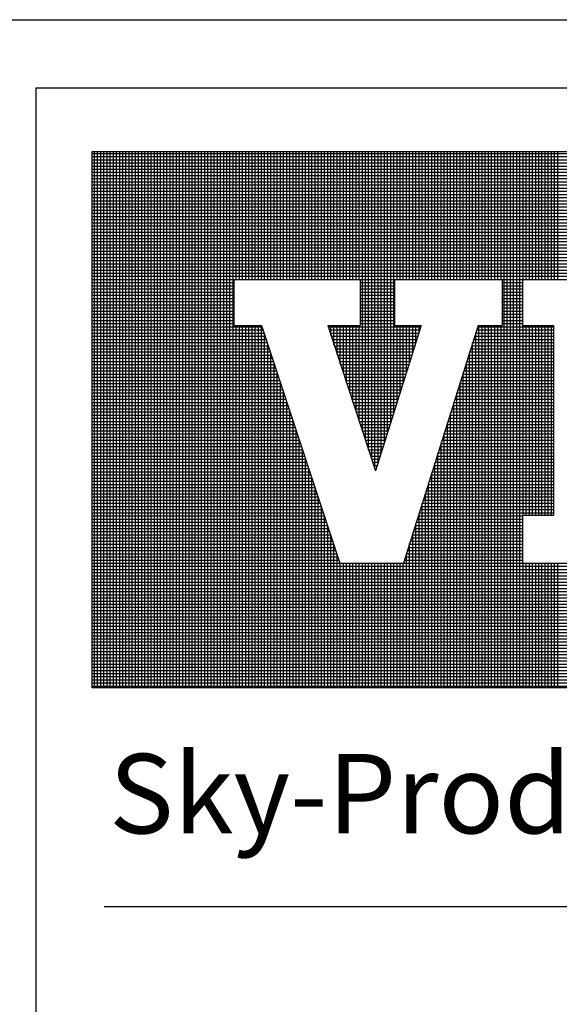
# Model space of a CAD drawing. Units: inches. Extents: x -868 to -664, y 828 to 960.
# Drawn here: x -741 to -737, y 839 to 848 of the extents above; entities that cross this region are included whole.
import ezdxf

# ---------------------------------------------------------------- set-up
doc = ezdxf.new("R2010")
doc.units = ezdxf.units.IN
doc.header["$LTSCALE"] = 10
doc.header["$MEASUREMENT"] = 0
for name, color, linetype in [('VELUX-Text3', 1, 'Continuous'), ('VELUX-Title', 5, 'Continuous'), ('VELUX_Text', 1, 'Continuous')]:
    doc.layers.add(name, color=color, linetype=linetype)
doc.styles.add('ROMANS', font='romans')

msp = doc.modelspace()

# ---------------------------------------------------------------- linework, layer by layer
at = {"layer": 'VELUX-Title', "color": 6}
for p, q in [((-741.9013, 847.5203), (-667.9965, 847.5203)), ((-740.6711, 839.5241), (-690.1399, 839.5241))]:
    msp.add_line(p, q, dxfattribs=at)
at = {"layer": 'VELUX-Title'}
for q in [(-668.6116, 846.9052), (-741.2862, 832.1429)]:
    msp.add_line((-741.2862, 846.9052), q, dxfattribs=at)
at = {"layer": 'VELUX_Text', "color": 240}
for p, q in [((-740.7804, 846.3318), (-726.2364, 846.3318)), ((-740.7804, 841.4947), (-740.7804, 846.3318)), ((-740.7586, 841.4947), (-740.7586, 846.3318)), ((-740.7302, 841.4947), (-740.7302, 846.3318)), ((-740.7018, 841.4947), (-740.7018, 846.3318)), ((-740.6734, 841.4947), (-740.6734, 846.3318)), ((-740.6449, 841.4947), (-740.6449, 846.3318)), ((-740.6165, 841.4947), (-740.6165, 846.3318)), ((-740.5881, 841.4947), (-740.5881, 846.3318)), ((-740.5596, 841.4947), (-740.5596, 846.3318)), ((-740.5312, 841.4947), (-740.5312, 846.3318)), ((-740.5028, 841.4947), (-740.5028, 846.3318)), ((-740.4744, 841.4947), (-740.4744, 846.3318)), ((-740.4459, 841.4947), (-740.4459, 846.3318)), ((-740.4175, 841.4947), (-740.4175, 846.3318)), ((-740.3891, 841.4947), (-740.3891, 846.3318)), ((-740.3607, 841.4947), (-740.3607, 846.3318)), ((-740.3322, 841.4947), (-740.3322, 846.3318)), ((-740.3038, 841.4947), (-740.3038, 846.3318)), ((-740.2754, 841.4947), (-740.2754, 846.3318)), ((-740.247, 841.4947), (-740.247, 846.3318)), ((-740.2185, 841.4947), (-740.2185, 846.3318)), ((-740.1901, 841.4947), (-740.1901, 846.3318)), ((-740.1617, 841.4947), (-740.1617, 846.3318)), ((-740.1332, 841.4947), (-740.1332, 846.3318)), ((-740.1048, 841.4947), (-740.1048, 846.3318)), ((-740.0764, 841.4947), (-740.0764, 846.3318)), ((-740.048, 841.4947), (-740.048, 846.3318)), ((-740.0195, 841.4947), (-740.0195, 846.3318)), ((-739.9911, 841.4947), (-739.9911, 846.3318)), ((-739.9627, 841.4947), (-739.9627, 846.3318)), ((-739.9343, 841.4947), (-739.9343, 846.3318)), ((-739.9058, 841.4947), (-739.9058, 846.3318)), ((-739.8774, 841.4947), (-739.8774, 846.3318)), ((-739.849, 841.4947), (-739.849, 846.3318)), ((-739.8206, 841.4947), (-739.8206, 846.3318)), ((-739.7921, 841.4947), (-739.7921, 846.3318)), ((-739.7637, 841.4947), (-739.7637, 846.3318)), ((-739.7353, 841.4947), (-739.7353, 846.3318)), ((-739.7068, 841.4947), (-739.7068, 846.3318)), ((-739.6784, 841.4947), (-739.6784, 846.3318)), ((-739.65, 841.4947), (-739.65, 846.3318)), ((-739.6216, 841.4947), (-739.6216, 846.3318)), ((-739.5931, 841.4947), (-739.5931, 846.3318)), ((-739.5647, 841.4947), (-739.5647, 846.3318)), ((-739.5363, 841.4947), (-739.5363, 846.3318)), ((-739.5079, 841.4947), (-739.5079, 846.3318)), ((-739.4794, 845.1774), (-739.4794, 846.3318)), ((-739.451, 845.1774), (-739.451, 846.3318)), ((-739.4226, 845.1774), (-739.4226, 846.3318)), ((-739.3942, 845.1774), (-739.3942, 846.3318)), ((-739.3657, 845.1774), (-739.3657, 846.3318)), ((-739.3373, 845.1774), (-739.3373, 846.3318)), ((-739.3089, 845.1774), (-739.3089, 846.3318)), ((-739.2804, 845.1774), (-739.2804, 846.3318)), ((-739.252, 845.1774), (-739.252, 846.3318)), ((-739.2236, 845.1774), (-739.2236, 846.3318)), ((-739.1952, 845.1774), (-739.1952, 846.3318)), ((-739.1667, 845.1774), (-739.1667, 846.3318)), ((-739.1383, 845.1774), (-739.1383, 846.3318)), ((-739.1099, 845.1774), (-739.1099, 846.3318)), ((-739.0815, 845.1774), (-739.0815, 846.3318)), ((-739.053, 845.1774), (-739.053, 846.3318)), ((-739.0246, 845.1774), (-739.0246, 846.3318)), ((-738.9962, 845.1774), (-738.9962, 846.3318)), ((-738.9678, 845.1774), (-738.9678, 846.3318)), ((-738.9393, 845.1774), (-738.9393, 846.3318)), ((-738.9109, 845.1774), (-738.9109, 846.3318)), ((-738.8825, 845.1774), (-738.8825, 846.3318)), ((-738.854, 845.1774), (-738.854, 846.3318)), ((-738.8256, 845.1774), (-738.8256, 846.3318)), ((-738.7972, 845.1774), (-738.7972, 846.3318)), ((-738.7688, 845.1774), (-738.7688, 846.3318)), ((-738.7403, 845.1774), (-738.7403, 846.3318)), ((-738.7119, 845.1774), (-738.7119, 846.3318)), ((-738.6835, 845.1774), (-738.6835, 846.3318)), ((-738.6551, 845.1774), (-738.6551, 846.3318)), ((-738.6266, 845.1774), (-738.6266, 846.3318)), ((-738.5982, 845.1774), (-738.5982, 846.3318)), ((-738.5698, 845.1774), (-738.5698, 846.3318)), ((-738.5414, 845.1774), (-738.5414, 846.3318)), ((-738.5129, 845.1774), (-738.5129, 846.3318)), ((-738.4845, 845.1774), (-738.4845, 846.3318)), ((-738.4561, 845.1774), (-738.4561, 846.3318)), ((-738.4276, 845.1774), (-738.4276, 846.3318)), ((-738.3992, 845.1774), (-738.3992, 846.3318)), ((-738.3708, 845.1774), (-738.3708, 846.3318)), ((-738.3424, 843.8139), (-738.3424, 846.3318)), ((-738.3139, 843.7278), (-738.3139, 846.3318)), ((-738.2855, 843.6417), (-738.2855, 846.3318)), ((-738.2571, 843.5556), (-738.2571, 846.3318)), ((-738.2287, 843.4695), (-738.2287, 846.3318)), ((-738.2002, 843.5258), (-738.2002, 846.3318)), ((-738.1718, 843.6164), (-738.1718, 846.3318)), ((-738.1434, 843.707), (-738.1434, 846.3318)), ((-738.115, 843.7976), (-738.115, 846.3318)), ((-738.0865, 843.8882), (-738.0865, 846.3318)), ((-738.0581, 843.9788), (-738.0581, 846.3318)), ((-738.0297, 845.1774), (-738.0297, 846.3318)), ((-738.0012, 845.1774), (-738.0012, 846.3318)), ((-737.9728, 845.1774), (-737.9728, 846.3318)), ((-737.9444, 845.1774), (-737.9444, 846.3318)), ((-737.916, 845.1774), (-737.916, 846.3318)), ((-737.8875, 845.1774), (-737.8875, 846.3318)), ((-737.8591, 845.1774), (-737.8591, 846.3318)), ((-737.8307, 845.1774), (-737.8307, 846.3318)), ((-737.8023, 845.1774), (-737.8023, 846.3318)), ((-737.7738, 845.1774), (-737.7738, 846.3318)), ((-737.7454, 845.1774), (-737.7454, 846.3318)), ((-737.717, 845.1774), (-737.717, 846.3318)), ((-737.6885, 845.1774), (-737.6885, 846.3318)), ((-737.6601, 845.1774), (-737.6601, 846.3318)), ((-737.6317, 845.1774), (-737.6317, 846.3318)), ((-737.6033, 845.1774), (-737.6033, 846.3318)), ((-737.5748, 845.1774), (-737.5748, 846.3318)), ((-737.5464, 845.1774), (-737.5464, 846.3318)), ((-737.518, 845.1774), (-737.518, 846.3318)), ((-737.4896, 845.1774), (-737.4896, 846.3318)), ((-737.4611, 845.1774), (-737.4611, 846.3318)), ((-737.4327, 845.1774), (-737.4327, 846.3318)), ((-737.4043, 845.1774), (-737.4043, 846.3318)), ((-737.3759, 845.1774), (-737.3759, 846.3318)), ((-737.3474, 845.1774), (-737.3474, 846.3318)), ((-737.319, 845.1774), (-737.319, 846.3318)), ((-737.2906, 845.1774), (-737.2906, 846.3318)), ((-737.2621, 845.1774), (-737.2621, 846.3318)), ((-737.2337, 845.1774), (-737.2337, 846.3318)), ((-737.2053, 845.1774), (-737.2053, 846.3318)), ((-737.1769, 845.1774), (-737.1769, 846.3318)), ((-737.1484, 845.1774), (-737.1484, 846.3318)), ((-737.12, 845.1774), (-737.12, 846.3318)), ((-737.0916, 845.1774), (-737.0916, 846.3318)), ((-737.0632, 841.4947), (-737.0632, 846.3318)), ((-737.0347, 841.4947), (-737.0347, 846.3318)), ((-737.0063, 841.4947), (-737.0063, 846.3318)), ((-736.9779, 841.4947), (-736.9779, 846.3318)), ((-736.9495, 841.4947), (-736.9495, 846.3318)), ((-736.921, 841.4947), (-736.921, 846.3318)), ((-736.8926, 845.1774), (-736.8926, 846.3318)), ((-736.8642, 845.1774), (-736.8642, 846.3318)), ((-736.8357, 845.1774), (-736.8357, 846.3318)), ((-736.8073, 845.1774), (-736.8073, 846.3318)), ((-736.7789, 845.1774), (-736.7789, 846.3318)), ((-736.7505, 845.1774), (-736.7505, 846.3318)), ((-736.722, 845.1774), (-736.722, 846.3318)), ((-736.6936, 845.1774), (-736.6936, 846.3318)), ((-736.6652, 845.1774), (-736.6652, 846.3318)), ((-736.6368, 845.1774), (-736.6368, 846.3318)), ((-736.6083, 845.1774), (-736.6083, 846.3318)), ((-736.5799, 845.1774), (-736.5799, 846.3318)), ((-726.2364, 846.3114), (-740.7804, 846.3114)), ((-726.2364, 846.283), (-740.7804, 846.283)), ((-726.2364, 846.2546), (-740.7804, 846.2546)), ((-726.2364, 846.2261), (-740.7804, 846.2261)), ((-726.2364, 846.1977), (-740.7804, 846.1977)), ((-726.2364, 846.1693), (-740.7804, 846.1693)), ((-726.2364, 846.1409), (-740.7804, 846.1409)), ((-726.2364, 846.1124), (-740.7804, 846.1124)), ((-726.2364, 846.084), (-740.7804, 846.084)), ((-726.2364, 846.0556), (-740.7804, 846.0556)), ((-726.2364, 846.0271), (-740.7804, 846.0271)), ((-726.2364, 845.9987), (-740.7804, 845.9987)), ((-726.2364, 845.9703), (-740.7804, 845.9703)), ((-726.2364, 845.9419), (-740.7804, 845.9419)), ((-726.2364, 845.9134), (-740.7804, 845.9134)), ((-726.2364, 845.885), (-740.7804, 845.885)), ((-726.2364, 845.8566), (-740.7804, 845.8566)), ((-726.2364, 845.8282), (-740.7804, 845.8282)), ((-726.2364, 845.7997), (-740.7804, 845.7997)), ((-726.2364, 845.7713), (-740.7804, 845.7713)), ((-726.2364, 845.7429), (-740.7804, 845.7429)), ((-726.2364, 845.7145), (-740.7804, 845.7145)), ((-726.2364, 845.686), (-740.7804, 845.686)), ((-726.2364, 845.6576), (-740.7804, 845.6576)), ((-726.2364, 845.6292), (-740.7804, 845.6292)), ((-726.2364, 845.6007), (-740.7804, 845.6007)), ((-726.2364, 845.5723), (-740.7804, 845.5723)), ((-726.2364, 845.5439), (-740.7804, 845.5439)), ((-726.2364, 845.5155), (-740.7804, 845.5155)), ((-726.2364, 845.487), (-740.7804, 845.487)), ((-726.2364, 845.4586), (-740.7804, 845.4586)), ((-726.2364, 845.4302), (-740.7804, 845.4302)), ((-726.2364, 845.4018), (-740.7804, 845.4018)), ((-726.2364, 845.3733), (-740.7804, 845.3733)), ((-726.2364, 845.3449), (-740.7804, 845.3449)), ((-726.2364, 845.3165), (-740.7804, 845.3165)), ((-726.2364, 845.288), (-740.7804, 845.288)), ((-726.2364, 845.2596), (-740.7804, 845.2596)), ((-726.2364, 845.2312), (-740.7804, 845.2312)), ((-726.2364, 845.2028), (-740.7804, 845.2028)), ((-739.5021, 845.1743), (-740.7804, 845.1743)), ((-739.5021, 845.1774), (-739.5021, 844.7614)), ((-739.5021, 845.1774), (-738.3614, 845.1774)), ((-738.3614, 845.1774), (-738.3614, 844.7614)), ((-738.0531, 845.1743), (-738.3614, 845.1743)), ((-738.0531, 845.1774), (-738.0531, 844.7614)), ((-738.0531, 845.1774), (-737.082, 845.1774)), ((-737.082, 845.1774), (-737.082, 844.7614)), ((-736.897, 845.1743), (-737.082, 845.1743)), ((-736.897, 845.1774), (-734.8314, 845.1774)), ((-736.897, 845.1774), (-736.897, 844.7614)), ((-739.5021, 845.1459), (-740.7804, 845.1459)), ((-739.5021, 845.1175), (-740.7804, 845.1175)), ((-739.5021, 845.0891), (-740.7804, 845.0891)), ((-738.0531, 845.1459), (-738.3614, 845.1459)), ((-738.0531, 845.1175), (-738.3614, 845.1175)), ((-738.0531, 845.0891), (-738.3614, 845.0891)), ((-736.897, 845.1459), (-737.082, 845.1459)), ((-736.897, 845.1175), (-737.082, 845.1175)), ((-736.897, 845.0891), (-737.082, 845.0891)), ((-739.5021, 845.0606), (-740.7804, 845.0606)), ((-739.5021, 845.0322), (-740.7804, 845.0322)), ((-739.5021, 845.0038), (-740.7804, 845.0038)), ((-738.0531, 845.0606), (-738.3614, 845.0606)), ((-738.0531, 845.0322), (-738.3614, 845.0322)), ((-738.0531, 845.0038), (-738.3614, 845.0038)), ((-736.897, 845.0606), (-737.082, 845.0606)), ((-736.897, 845.0322), (-737.082, 845.0322)), ((-736.897, 845.0038), (-737.082, 845.0038)), ((-739.5021, 844.9754), (-740.7804, 844.9754)), ((-739.5021, 844.9469), (-740.7804, 844.9469)), ((-739.5021, 844.9185), (-740.7804, 844.9185)), ((-738.0531, 844.9754), (-738.3614, 844.9754)), ((-738.0531, 844.9469), (-738.3614, 844.9469)), ((-738.0531, 844.9185), (-738.3614, 844.9185)), ((-736.897, 844.9754), (-737.082, 844.9754)), ((-736.897, 844.9469), (-737.082, 844.9469)), ((-736.897, 844.9185), (-737.082, 844.9185)), ((-739.5021, 844.8901), (-740.7804, 844.8901)), ((-739.5021, 844.8616), (-740.7804, 844.8616)), ((-739.5021, 844.8332), (-740.7804, 844.8332)), ((-738.0531, 844.8901), (-738.3614, 844.8901)), ((-738.0531, 844.8616), (-738.3614, 844.8616)), ((-738.0531, 844.8332), (-738.3614, 844.8332)), ((-736.897, 844.8901), (-737.082, 844.8901)), ((-736.897, 844.8616), (-737.082, 844.8616)), ((-736.897, 844.8332), (-737.082, 844.8332)), ((-739.5021, 844.8048), (-740.7804, 844.8048)), ((-739.5021, 844.7764), (-740.7804, 844.7764)), ((-739.2469, 844.7479), (-740.7804, 844.7479)), ((-739.2375, 844.7195), (-740.7804, 844.7195)), ((-739.5021, 844.7614), (-739.2514, 844.7614)), ((-739.4794, 841.4947), (-739.4794, 844.7614)), ((-739.451, 841.4947), (-739.451, 844.7614)), ((-739.4226, 841.4947), (-739.4226, 844.7614)), ((-739.3942, 841.4947), (-739.3942, 844.7614)), ((-739.3657, 841.4947), (-739.3657, 844.7614)), ((-739.3373, 841.4947), (-739.3373, 844.7614)), ((-739.3089, 841.4947), (-739.3089, 844.7614)), ((-739.2804, 841.4947), (-739.2804, 844.7614)), ((-739.252, 841.4947), (-739.252, 844.7614)), ((-739.2514, 844.7614), (-738.5444, 842.6197)), ((-738.6551, 844.7614), (-738.2232, 843.4528)), ((-738.6551, 844.7613), (-738.6551, 844.7614)), ((-738.6551, 844.7614), (-738.3614, 844.7614)), ((-737.8168, 844.7479), (-738.6507, 844.7479)), ((-737.8257, 844.7195), (-738.6413, 844.7195)), ((-738.6266, 844.6751), (-738.6266, 844.7614)), ((-738.5982, 844.589), (-738.5982, 844.7614)), ((-738.5698, 844.5029), (-738.5698, 844.7614)), ((-738.5414, 844.4168), (-738.5414, 844.7614)), ((-738.5129, 844.3307), (-738.5129, 844.7614)), ((-738.4845, 844.2445), (-738.4845, 844.7614)), ((-738.4561, 844.1584), (-738.4561, 844.7614)), ((-738.4276, 844.0723), (-738.4276, 844.7614)), ((-738.3992, 843.9862), (-738.3992, 844.7614)), ((-738.3708, 843.9001), (-738.3708, 844.7614)), ((-738.0531, 844.8048), (-738.3614, 844.8048)), ((-738.0531, 844.7764), (-738.3614, 844.7764)), ((-737.8125, 844.7614), (-738.2232, 843.4528)), ((-738.0531, 844.7614), (-737.8125, 844.7614)), ((-738.0297, 844.0694), (-738.0297, 844.7614)), ((-738.0012, 844.16), (-738.0012, 844.7614)), ((-737.9728, 844.2506), (-737.9728, 844.7614)), ((-737.299, 844.7614), (-737.971, 842.6197)), ((-737.9444, 844.3412), (-737.9444, 844.7614)), ((-737.916, 844.4318), (-737.916, 844.7614)), ((-737.8875, 844.5224), (-737.8875, 844.7614)), ((-737.8591, 844.613), (-737.8591, 844.7614)), ((-737.8307, 844.7036), (-737.8307, 844.7614)), ((-736.6196, 844.7195), (-737.3122, 844.7195)), ((-736.6196, 844.7479), (-737.3032, 844.7479)), ((-737.299, 844.7614), (-737.082, 844.7614)), ((-737.2906, 841.4947), (-737.2906, 844.7614)), ((-737.2621, 841.4947), (-737.2621, 844.7614)), ((-737.2337, 841.4947), (-737.2337, 844.7614)), ((-737.2053, 841.4947), (-737.2053, 844.7614)), ((-737.1769, 841.4947), (-737.1769, 844.7614)), ((-737.1484, 841.4947), (-737.1484, 844.7614)), ((-737.12, 841.4947), (-737.12, 844.7614)), ((-737.0916, 841.4947), (-737.0916, 844.7614)), ((-736.897, 844.8048), (-737.082, 844.8048)), ((-736.897, 844.7764), (-737.082, 844.7764)), ((-736.897, 844.7614), (-736.6196, 844.7614)), ((-736.8926, 843.0511), (-736.8926, 844.7614)), ((-736.8642, 843.0511), (-736.8642, 844.7614)), ((-736.8357, 843.0511), (-736.8357, 844.7614)), ((-736.8073, 843.0511), (-736.8073, 844.7614)), ((-736.7789, 843.0511), (-736.7789, 844.7614)), ((-736.7505, 843.0511), (-736.7505, 844.7614)), ((-736.722, 843.0511), (-736.722, 844.7614)), ((-736.6936, 843.0511), (-736.6936, 844.7614)), ((-736.6652, 843.0511), (-736.6652, 844.7614)), ((-736.6368, 843.0511), (-736.6368, 844.7614)), ((-736.6196, 844.7614), (-736.6196, 843.0511)), ((-739.2281, 844.6911), (-740.7804, 844.6911)), ((-739.2188, 844.6627), (-740.7804, 844.6627)), ((-739.2094, 844.6342), (-740.7804, 844.6342)), ((-739.2236, 841.4947), (-739.2236, 844.6773)), ((-737.8346, 844.6911), (-738.6319, 844.6911)), ((-737.8435, 844.6627), (-738.6225, 844.6627)), ((-737.8524, 844.6342), (-738.6131, 844.6342)), ((-736.6196, 844.6342), (-737.3389, 844.6342)), ((-736.6196, 844.6627), (-737.33, 844.6627)), ((-736.6196, 844.6911), (-737.3211, 844.6911)), ((-737.319, 841.4947), (-737.319, 844.6977)), ((-739.2, 844.6058), (-740.7804, 844.6058)), ((-739.1906, 844.5774), (-740.7804, 844.5774)), ((-739.1812, 844.549), (-740.7804, 844.549)), ((-739.1952, 841.4947), (-739.1952, 844.5912)), ((-737.8614, 844.6058), (-738.6037, 844.6058)), ((-737.8703, 844.5774), (-738.5944, 844.5774)), ((-737.8792, 844.549), (-738.585, 844.549)), ((-736.6196, 844.549), (-737.3657, 844.549)), ((-736.6196, 844.5774), (-737.3568, 844.5774)), ((-736.6196, 844.6058), (-737.3478, 844.6058)), ((-737.3474, 841.4947), (-737.3474, 844.6071)), ((-739.1718, 844.5205), (-740.7804, 844.5205)), ((-739.1625, 844.4921), (-740.7804, 844.4921)), ((-739.1531, 844.4637), (-740.7804, 844.4637)), ((-739.1667, 841.4947), (-739.1667, 844.5051)), ((-737.8881, 844.5205), (-738.5756, 844.5205)), ((-737.897, 844.4921), (-738.5662, 844.4921)), ((-737.906, 844.4637), (-738.5568, 844.4637)), ((-736.6196, 844.4637), (-737.3924, 844.4637)), ((-736.6196, 844.4921), (-737.3835, 844.4921)), ((-737.3759, 841.4947), (-737.3759, 844.5165)), ((-736.6196, 844.5205), (-737.3746, 844.5205)), ((-739.1437, 844.4352), (-740.7804, 844.4352)), ((-739.1343, 844.4068), (-740.7804, 844.4068)), ((-739.1249, 844.3784), (-740.7804, 844.3784)), ((-739.1383, 841.4947), (-739.1383, 844.4189)), ((-737.9149, 844.4352), (-738.5474, 844.4352)), ((-737.9238, 844.4068), (-738.5381, 844.4068)), ((-737.9327, 844.3784), (-738.5287, 844.3784)), ((-736.6196, 844.3784), (-737.4192, 844.3784)), ((-736.6196, 844.4068), (-737.4103, 844.4068)), ((-737.4043, 841.4947), (-737.4043, 844.4259)), ((-736.6196, 844.4352), (-737.4014, 844.4352)), ((-739.1155, 844.35), (-740.7804, 844.35)), ((-739.1062, 844.3215), (-740.7804, 844.3215)), ((-739.0968, 844.2931), (-740.7804, 844.2931)), ((-739.1099, 841.4947), (-739.1099, 844.3328)), ((-737.9416, 844.35), (-738.5193, 844.35)), ((-737.9506, 844.3215), (-738.5099, 844.3215)), ((-737.9595, 844.2931), (-738.5005, 844.2931)), ((-736.6196, 844.2931), (-737.4459, 844.2931)), ((-736.6196, 844.3215), (-737.437, 844.3215)), ((-737.4327, 841.4947), (-737.4327, 844.3353)), ((-736.6196, 844.35), (-737.4281, 844.35)), ((-739.0874, 844.2647), (-740.7804, 844.2647)), ((-739.078, 844.2363), (-740.7804, 844.2363)), ((-739.0686, 844.2078), (-740.7804, 844.2078)), ((-739.0815, 841.4947), (-739.0815, 844.2467)), ((-737.9684, 844.2647), (-738.4911, 844.2647)), ((-737.9773, 844.2363), (-738.4818, 844.2363)), ((-737.9862, 844.2078), (-738.4724, 844.2078)), ((-736.6196, 844.2078), (-737.4727, 844.2078)), ((-736.6196, 844.2363), (-737.4638, 844.2363)), ((-737.4611, 841.4947), (-737.4611, 844.2447)), ((-736.6196, 844.2647), (-737.4549, 844.2647)), ((-739.0592, 844.1794), (-740.7804, 844.1794)), ((-739.0499, 844.151), (-740.7804, 844.151)), ((-739.0405, 844.1226), (-740.7804, 844.1226)), ((-739.053, 841.4947), (-739.053, 844.1606)), ((-737.9952, 844.1794), (-738.463, 844.1794)), ((-738.0041, 844.151), (-738.4536, 844.151)), ((-738.013, 844.1226), (-738.4442, 844.1226)), ((-736.6196, 844.1226), (-737.4995, 844.1226)), ((-736.6196, 844.151), (-737.4905, 844.151)), ((-737.4896, 841.4947), (-737.4896, 844.1541)), ((-736.6196, 844.1794), (-737.4816, 844.1794)), ((-739.0311, 844.0941), (-740.7804, 844.0941)), ((-739.0217, 844.0657), (-740.7804, 844.0657)), ((-739.0123, 844.0373), (-740.7804, 844.0373)), ((-739.003, 844.0088), (-740.7804, 844.0088)), ((-739.0246, 841.4947), (-739.0246, 844.0745)), ((-738.0219, 844.0941), (-738.4348, 844.0941)), ((-738.0308, 844.0657), (-738.4255, 844.0657)), ((-738.0398, 844.0373), (-738.4161, 844.0373)), ((-738.0487, 844.0088), (-738.4067, 844.0088)), ((-736.6196, 844.0088), (-737.5351, 844.0088)), ((-736.6196, 844.0373), (-737.5262, 844.0373)), ((-737.518, 841.4947), (-737.518, 844.0635)), ((-736.6196, 844.0657), (-737.5173, 844.0657)), ((-736.6196, 844.0941), (-737.5084, 844.0941)), ((-738.9936, 843.9804), (-740.7804, 843.9804)), ((-738.9842, 843.952), (-740.7804, 843.952)), ((-738.9748, 843.9236), (-740.7804, 843.9236)), ((-738.9962, 841.4947), (-738.9962, 843.9883)), ((-738.0576, 843.9804), (-738.3973, 843.9804)), ((-738.0665, 843.952), (-738.3879, 843.952)), ((-738.0754, 843.9236), (-738.3785, 843.9236)), ((-736.6196, 843.9236), (-737.5619, 843.9236)), ((-736.6196, 843.952), (-737.553, 843.952)), ((-737.5464, 841.4947), (-737.5464, 843.9729)), ((-736.6196, 843.9804), (-737.5441, 843.9804)), ((-738.9654, 843.8951), (-740.7804, 843.8951)), ((-738.956, 843.8667), (-740.7804, 843.8667)), ((-738.9467, 843.8383), (-740.7804, 843.8383)), ((-738.9678, 841.4947), (-738.9678, 843.9022)), ((-738.0843, 843.8951), (-738.3692, 843.8951)), ((-738.0933, 843.8667), (-738.3598, 843.8667)), ((-738.1022, 843.8383), (-738.3504, 843.8383)), ((-736.6196, 843.8383), (-737.5887, 843.8383)), ((-736.6196, 843.8667), (-737.5797, 843.8667)), ((-737.5748, 841.4947), (-737.5748, 843.8823)), ((-736.6196, 843.8951), (-737.5708, 843.8951)), ((-738.9373, 843.8099), (-740.7804, 843.8099)), ((-738.9279, 843.7814), (-740.7804, 843.7814)), ((-738.9185, 843.753), (-740.7804, 843.753)), ((-738.9393, 841.4947), (-738.9393, 843.8161)), ((-738.1111, 843.8099), (-738.341, 843.8099)), ((-738.12, 843.7814), (-738.3316, 843.7814)), ((-738.1289, 843.753), (-738.3223, 843.753)), ((-736.6196, 843.753), (-737.6154, 843.753)), ((-736.6196, 843.7814), (-737.6065, 843.7814)), ((-737.6033, 841.4947), (-737.6033, 843.7917)), ((-736.6196, 843.8099), (-737.5976, 843.8099)), ((-738.9091, 843.7246), (-740.7804, 843.7246)), ((-738.8997, 843.6962), (-740.7804, 843.6962)), ((-738.8904, 843.6677), (-740.7804, 843.6677)), ((-738.9109, 841.4947), (-738.9109, 843.73)), ((-738.1379, 843.7246), (-738.3129, 843.7246)), ((-738.1468, 843.6962), (-738.3035, 843.6962)), ((-738.1557, 843.6677), (-738.2941, 843.6677)), ((-736.6196, 843.6677), (-737.6422, 843.6677)), ((-736.6196, 843.6962), (-737.6333, 843.6962)), ((-737.6317, 841.4947), (-737.6317, 843.7011)), ((-736.6196, 843.7246), (-737.6243, 843.7246)), ((-738.881, 843.6393), (-740.7804, 843.6393)), ((-738.8716, 843.6109), (-740.7804, 843.6109)), ((-738.8622, 843.5824), (-740.7804, 843.5824)), ((-738.8825, 841.4947), (-738.8825, 843.6439)), ((-738.1646, 843.6393), (-738.2847, 843.6393)), ((-738.1735, 843.6109), (-738.2753, 843.6109)), ((-738.1825, 843.5824), (-738.266, 843.5824)), ((-736.6196, 843.5824), (-737.6689, 843.5824)), ((-737.6601, 841.4947), (-737.6601, 843.6105)), ((-736.6196, 843.6109), (-737.66, 843.6109)), ((-736.6196, 843.6393), (-737.6511, 843.6393)), ((-738.8528, 843.554), (-740.7804, 843.554)), ((-738.8434, 843.5256), (-740.7804, 843.5256)), ((-738.8341, 843.4972), (-740.7804, 843.4972)), ((-738.854, 841.4947), (-738.854, 843.5577)), ((-738.1914, 843.554), (-738.2566, 843.554)), ((-738.2003, 843.5256), (-738.2472, 843.5256)), ((-738.2092, 843.4972), (-738.2378, 843.4972)), ((-736.6196, 843.4972), (-737.6957, 843.4972)), ((-737.6885, 841.4947), (-737.6885, 843.5199)), ((-736.6196, 843.5256), (-737.6868, 843.5256)), ((-736.6196, 843.554), (-737.6779, 843.554)), ((-738.8247, 843.4687), (-740.7804, 843.4687)), ((-738.8153, 843.4403), (-740.7804, 843.4403)), ((-738.8059, 843.4119), (-740.7804, 843.4119)), ((-738.8256, 841.4947), (-738.8256, 843.4716)), ((-738.7972, 841.4947), (-738.7972, 843.3855)), ((-738.2181, 843.4687), (-738.2284, 843.4687)), ((-736.6196, 843.4119), (-737.7225, 843.4119)), ((-737.717, 841.4947), (-737.717, 843.4294)), ((-736.6196, 843.4403), (-737.7135, 843.4403)), ((-736.6196, 843.4687), (-737.7046, 843.4687)), ((-738.7965, 843.3835), (-740.7804, 843.3835)), ((-738.7871, 843.355), (-740.7804, 843.355)), ((-738.7778, 843.3266), (-740.7804, 843.3266)), ((-738.7684, 843.2982), (-740.7804, 843.2982)), ((-738.7688, 841.4947), (-738.7688, 843.2994)), ((-736.6196, 843.2982), (-737.7581, 843.2982)), ((-736.6196, 843.3266), (-737.7492, 843.3266)), ((-737.7454, 841.4947), (-737.7454, 843.3388)), ((-736.6196, 843.355), (-737.7403, 843.355)), ((-736.6196, 843.3835), (-737.7314, 843.3835)), ((-738.759, 843.2698), (-740.7804, 843.2698)), ((-738.7496, 843.2413), (-740.7804, 843.2413)), ((-738.7402, 843.2129), (-740.7804, 843.2129)), ((-738.7403, 841.4947), (-738.7403, 843.2133)), ((-736.6196, 843.2129), (-737.7849, 843.2129)), ((-736.6196, 843.2413), (-737.776, 843.2413)), ((-737.7738, 841.4947), (-737.7738, 843.2482)), ((-736.6196, 843.2698), (-737.7671, 843.2698)), ((-738.7308, 843.1845), (-740.7804, 843.1845)), ((-738.7215, 843.156), (-740.7804, 843.156)), ((-738.7121, 843.1276), (-740.7804, 843.1276)), ((-738.7119, 841.4947), (-738.7119, 843.1271)), ((-736.6196, 843.1276), (-737.8117, 843.1276)), ((-736.6196, 843.156), (-737.8027, 843.156)), ((-737.8023, 841.4947), (-737.8023, 843.1576)), ((-736.6196, 843.1845), (-737.7938, 843.1845)), ((-738.7027, 843.0992), (-740.7804, 843.0992)), ((-738.6933, 843.0708), (-740.7804, 843.0708)), ((-738.6839, 843.0423), (-740.7804, 843.0423)), ((-738.6835, 841.4947), (-738.6835, 843.041)), ((-736.897, 843.0423), (-737.8384, 843.0423)), ((-737.8307, 841.4947), (-737.8307, 843.067)), ((-736.6196, 843.0708), (-737.8295, 843.0708)), ((-736.6196, 843.0992), (-737.8206, 843.0992)), ((-736.897, 843.0511), (-736.6196, 843.0511)), ((-736.897, 843.0511), (-736.897, 842.6197)), ((-738.6745, 843.0139), (-740.7804, 843.0139)), ((-738.6652, 842.9855), (-740.7804, 842.9855)), ((-738.6558, 842.9571), (-740.7804, 842.9571)), ((-738.6551, 841.4947), (-738.6551, 842.9549)), ((-736.897, 842.9571), (-737.8652, 842.9571)), ((-737.8591, 841.4947), (-737.8591, 842.9764)), ((-736.897, 842.9855), (-737.8563, 842.9855)), ((-736.897, 843.0139), (-737.8473, 843.0139)), ((-738.6464, 842.9286), (-740.7804, 842.9286)), ((-738.637, 842.9002), (-740.7804, 842.9002)), ((-738.6276, 842.8718), (-740.7804, 842.8718)), ((-738.6266, 841.4947), (-738.6266, 842.8688)), ((-736.897, 842.8718), (-737.8919, 842.8718)), ((-737.8875, 841.4947), (-737.8875, 842.8858)), ((-736.897, 842.9002), (-737.883, 842.9002)), ((-736.897, 842.9286), (-737.8741, 842.9286)), ((-738.6182, 842.8434), (-740.7804, 842.8434)), ((-738.6089, 842.8149), (-740.7804, 842.8149)), ((-738.5995, 842.7865), (-740.7804, 842.7865)), ((-738.5982, 841.4947), (-738.5982, 842.7827)), ((-736.897, 842.7865), (-737.9187, 842.7865)), ((-737.916, 841.4947), (-737.916, 842.7952)), ((-736.897, 842.8149), (-737.9098, 842.8149)), ((-736.897, 842.8434), (-737.9008, 842.8434)), ((-738.5901, 842.7581), (-740.7804, 842.7581)), ((-738.5807, 842.7296), (-740.7804, 842.7296)), ((-738.5713, 842.7012), (-740.7804, 842.7012)), ((-738.5698, 841.4947), (-738.5698, 842.6965)), ((-736.897, 842.7012), (-737.9454, 842.7012)), ((-737.9444, 841.4947), (-737.9444, 842.7046)), ((-736.897, 842.7296), (-737.9365, 842.7296)), ((-736.897, 842.7581), (-737.9276, 842.7581)), ((-738.5619, 842.6728), (-740.7804, 842.6728)), ((-738.5526, 842.6444), (-740.7804, 842.6444)), ((-726.2364, 842.6159), (-740.7804, 842.6159)), ((-726.2364, 842.5875), (-740.7804, 842.5875)), ((-738.5444, 842.6197), (-737.971, 842.6197)), ((-738.5414, 841.4947), (-738.5414, 842.6197)), ((-738.5129, 841.4947), (-738.5129, 842.6197)), ((-738.4845, 841.4947), (-738.4845, 842.6197)), ((-738.4561, 841.4947), (-738.4561, 842.6197)), ((-738.4276, 841.4947), (-738.4276, 842.6197)), ((-738.3992, 841.4947), (-738.3992, 842.6197)), ((-738.3708, 841.4947), (-738.3708, 842.6197)), ((-738.3424, 841.4947), (-738.3424, 842.6197)), ((-738.3139, 841.4947), (-738.3139, 842.6197)), ((-738.2855, 841.4947), (-738.2855, 842.6197)), ((-738.2571, 841.4947), (-738.2571, 842.6197)), ((-738.2287, 841.4947), (-738.2287, 842.6197)), ((-738.2002, 841.4947), (-738.2002, 842.6197)), ((-738.1718, 841.4947), (-738.1718, 842.6197)), ((-738.1434, 841.4947), (-738.1434, 842.6197)), ((-738.115, 841.4947), (-738.115, 842.6197)), ((-738.0865, 841.4947), (-738.0865, 842.6197)), ((-738.0581, 841.4947), (-738.0581, 842.6197)), ((-738.0297, 841.4947), (-738.0297, 842.6197)), ((-738.0012, 841.4947), (-738.0012, 842.6197)), ((-737.9728, 841.4947), (-737.9728, 842.6197)), ((-736.897, 842.6444), (-737.9633, 842.6444)), ((-736.897, 842.6728), (-737.9544, 842.6728)), ((-736.897, 842.6197), (-734.8314, 842.6197)), ((-736.8926, 841.4947), (-736.8926, 842.6197)), ((-736.8642, 841.4947), (-736.8642, 842.6197)), ((-736.8357, 841.4947), (-736.8357, 842.6197)), ((-736.8073, 841.4947), (-736.8073, 842.6197)), ((-736.7789, 841.4947), (-736.7789, 842.6197)), ((-736.7505, 841.4947), (-736.7505, 842.6197)), ((-736.722, 841.4947), (-736.722, 842.6197)), ((-736.6936, 841.4947), (-736.6936, 842.6197)), ((-736.6652, 841.4947), (-736.6652, 842.6197)), ((-736.6368, 841.4947), (-736.6368, 842.6197)), ((-736.6083, 841.4947), (-736.6083, 842.6197)), ((-736.5799, 841.4947), (-736.5799, 842.6197)), ((-726.2364, 842.5591), (-740.7804, 842.5591)), ((-726.2364, 842.5307), (-740.7804, 842.5307)), ((-726.2364, 842.5022), (-740.7804, 842.5022)), ((-726.2364, 842.4738), (-740.7804, 842.4738)), ((-726.2364, 842.4454), (-740.7804, 842.4454)), ((-726.2364, 842.4169), (-740.7804, 842.4169)), ((-726.2364, 842.3885), (-740.7804, 842.3885)), ((-726.2364, 842.3601), (-740.7804, 842.3601)), ((-726.2364, 842.3317), (-740.7804, 842.3317)), ((-726.2364, 842.3032), (-740.7804, 842.3032)), ((-726.2364, 842.2748), (-740.7804, 842.2748)), ((-726.2364, 842.2464), (-740.7804, 842.2464)), ((-726.2364, 842.218), (-740.7804, 842.218)), ((-726.2364, 842.1895), (-740.7804, 842.1895)), ((-726.2364, 842.1611), (-740.7804, 842.1611)), ((-726.2364, 842.1327), (-740.7804, 842.1327)), ((-726.2364, 842.1043), (-740.7804, 842.1043)), ((-726.2364, 842.0758), (-740.7804, 842.0758)), ((-726.2364, 842.0474), (-740.7804, 842.0474)), ((-726.2364, 842.019), (-740.7804, 842.019)), ((-726.2364, 841.9905), (-740.7804, 841.9905)), ((-726.2364, 841.9621), (-740.7804, 841.9621)), ((-726.2364, 841.9337), (-740.7804, 841.9337)), ((-726.2364, 841.9053), (-740.7804, 841.9053)), ((-726.2364, 841.8768), (-740.7804, 841.8768)), ((-726.2364, 841.8484), (-740.7804, 841.8484)), ((-726.2364, 841.82), (-740.7804, 841.82)), ((-726.2364, 841.7916), (-740.7804, 841.7916)), ((-726.2364, 841.7631), (-740.7804, 841.7631)), ((-726.2364, 841.7347), (-740.7804, 841.7347)), ((-726.2364, 841.7063), (-740.7804, 841.7063)), ((-726.2364, 841.6779), (-740.7804, 841.6779)), ((-726.2364, 841.6494), (-740.7804, 841.6494)), ((-726.2364, 841.621), (-740.7804, 841.621)), ((-726.2364, 841.5926), (-740.7804, 841.5926)), ((-726.2364, 841.5641), (-740.7804, 841.5641)), ((-726.2364, 841.5357), (-740.7804, 841.5357)), ((-726.2364, 841.5073), (-740.7804, 841.5073)), ((-726.2364, 841.4947), (-740.7804, 841.4947))]:
    msp.add_line(p, q, dxfattribs=at)

# ---------------------------------------------------------------- texts
at = {"layer": 'VELUX-Text3', "style": 'ROMANS'}
msp.add_text('Sky-Product Management', height=0.717066, dxfattribs=at).set_placement((-740.6272, 840.182))

doc.saveas('drawing.dxf')
